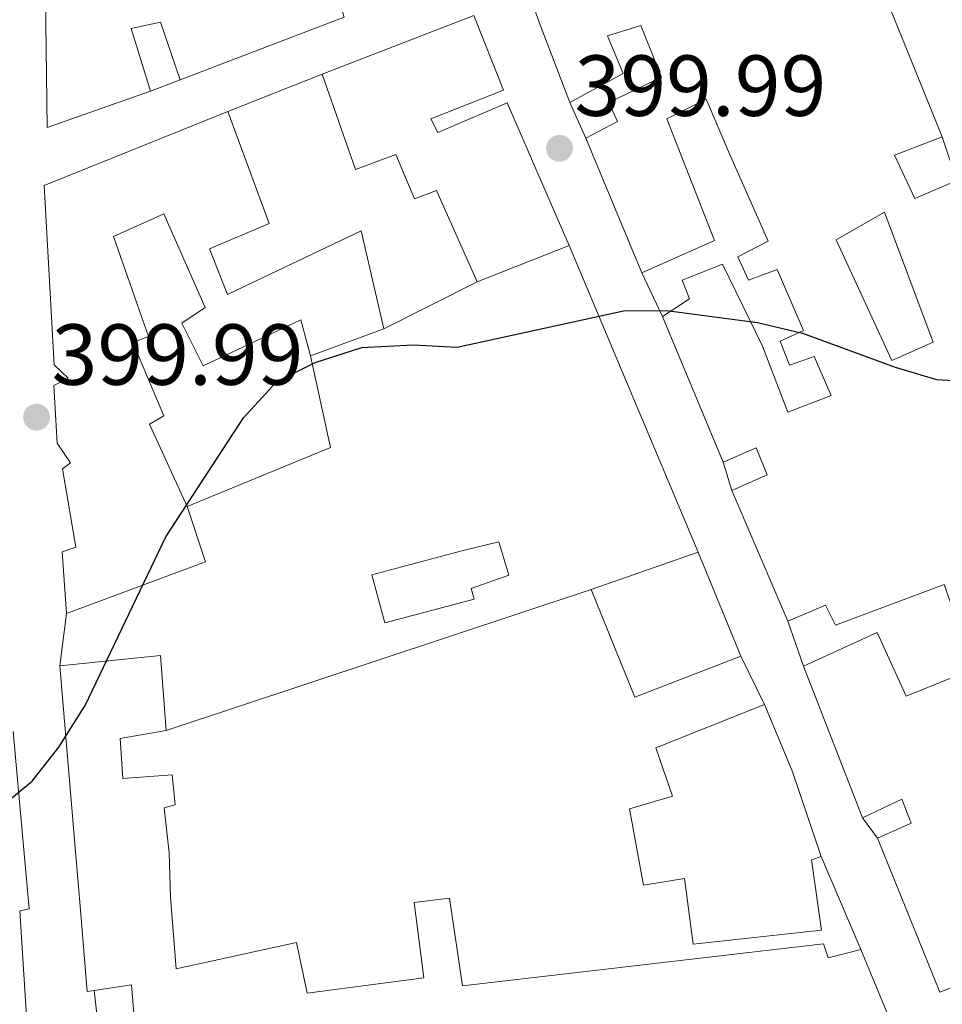
# Model space of a CAD drawing. Units: metres. Extents: x 598217 to 601698, y 4657408 to 4659768.
# Drawn here: x 598676 to 598783, y 4659124 to 4659238 of the extents above; entities that cross this region are included whole.
import ezdxf

# ---------------------------------------------------------------- set-up
doc = ezdxf.new("R2010")
doc.units = ezdxf.units.M
doc.header["$MEASUREMENT"] = 0
for name, color, linetype, lineweight in [('Cauce permanente', 151, 'Continuous', 13), ('Cota de punto acotado terreno', 7, 'Continuous', 0), ('Curva de nivel directora', 30, 'Continuous', 30), ('Edificio', 1, 'Continuous', 13), ('Línea  de muro-pared o tapia', 1, 'Continuous', 13), ('Línea de bordillo', 7, 'Continuous', 13), ('Patio', 1, 'Continuous', 13), ('Punto acotado terreno (símbolo)', 7, 'Continuous', 0)]:
    doc.layers.add(name, color=color, linetype=linetype, lineweight=lineweight)
doc.styles.add('Style-Arial', font='arial.ttf')

# ---------------------------------------------------------------- blocks, each defined once
blk = doc.blocks.new('5PATER')
at = {"layer": 'Cauce permanente', "linetype": 'Continuous', "lineweight": 0}
h = blk.add_hatch(color=51, dxfattribs=at)
edge = h.paths.add_edge_path()
edge.add_ellipse((0, 0), major_axis=(-0.1095731443231308, -0.1110710700762829), ratio=0.9994222409660317, start_angle=0, end_angle=360)

msp = doc.modelspace()

# ---------------------------------------------------------------- linework, layer by layer
at = {"layer": 'Curva de nivel directora', "color": 30, "linetype": 'Continuous', "lineweight": 30, "elevation": 400, "flags": 128}
msp.add_lwpolyline([(598672.3300000001, 4659145.41), (598677.2899999999, 4659149.460000001), (598680.379999999, 4659153.390000002), (598683.4500000002, 4659158.220000001), (598692.7799999998, 4659177.74), (598701.7699999998, 4659191.5), (598705.5999999986, 4659195.7), (598710.0800000001, 4659197.91), (598715.449999999, 4659199.650000001), (598721.4199999992, 4659199.949999999), (598726.5099999986, 4659199.680000001), (598745.7499999991, 4659203.910000003), (598750.7499999992, 4659203.95), (598761.2599999991, 4659202.560000001), (598766.4699999993, 4659201.310000001), (598777.2000000003, 4659197.369999999), (598781.9999999994, 4659195.95), (598799.4499999994, 4659194.960000002)], dxfattribs=at)
at = {"layer": 'Edificio', "color": 51, "linetype": 'Continuous', "lineweight": 13, "extrusion": (0.1440457421726362, 0.06365999894843061, 0.9875212548071157), "elevation": 383256.6751674649, "flags": 128}
msp.add_lwpolyline([(4019641.516190832, -2400648.424961512), (4019640.976447763, -2400668.299771635), (4019555.786126791, -2400665.56936641)], dxfattribs=at)
at = {"layer": 'Edificio', "color": 51, "linetype": 'Continuous', "lineweight": 13, "extrusion": (0.1068868075699616, 0.04090660110540983, 0.9934293434127588), "elevation": 254988.93195268, "flags": 128}
msp.add_lwpolyline([(4137454.926538199, -2209842.347198428), (4137454.926538198, -2209821.901071655)], dxfattribs=at)
at = {"layer": 'Edificio', "color": 51, "linetype": 'Continuous', "lineweight": 13, "extrusion": (0.01455498967927635, -0.03496337274112715, 0.9992826000896851), "elevation": -153783.177772048, "flags": 128}
msp.add_lwpolyline([(2343395.493368578, 4068362.035519421), (2343395.493368578, 4068378.934566731)], dxfattribs=at)
at = {"layer": 'Edificio', "color": 51, "linetype": 'Continuous', "lineweight": 13, "flags": 128}
for points, elevation in [([(598739.4600000001, 4659211.470000001), (598728.7999999998, 4659207.25)], 406), ([(598718.0199999996, 4659201.83), (598709.54, 4659198.689999999)], 403.7899999999936), ([(598759.3300000001, 4659163.9), (598747.0899999999, 4659159.17), (598742.0199999996, 4659171.65)], 410.6900000000023), ([(598680.5199999996, 4659162.810000001), (598692.1399999997, 4659164.01), (598692.7999999998, 4659155.32)], 406)]:
    msp.add_lwpolyline(points, dxfattribs=dict(at, elevation=elevation))
at = {"layer": 'Edificio', "color": 51, "linetype": 'Continuous', "lineweight": 13, "extrusion": (0.05830953174035482, -0.1398433435359724, 0.9884552785922592), "elevation": -616243.4200082904, "flags": 128}
msp.add_lwpolyline([(2345722.198725547, 4022978.946620655), (2345722.198725547, 4022997.426893921)], dxfattribs=at)
at = {"layer": 'Edificio', "color": 51, "linetype": 'Continuous', "lineweight": 13, "extrusion": (-0.005033949023147088, 0.0117381126150231, 0.9999184347082863), "elevation": 52080.96401964754, "flags": 128}
msp.add_lwpolyline([(598759.2528144853, 4658877.626573991), (598752.7718393991, 4658892.737615051)], dxfattribs=at)
at = {"layer": 'Edificio', "color": 51, "linetype": 'Continuous', "lineweight": 13, "extrusion": (0.1125303290177972, -0.3010794826317656, 0.9469361489505692), "elevation": -1335027.260532293, "flags": 128}
msp.add_lwpolyline([(2191992.575703948, 3934371.222847832), (2191992.317380076, 3934364.098251789), (2191975.150944803, 3934364.09825179)], dxfattribs=at)
at = {"layer": 'Edificio', "color": 51, "linetype": 'Continuous', "lineweight": 13, "extrusion": (0.01510051510039972, 0.00526082461639038, 0.9998721409100558), "elevation": 33963.03531211236, "flags": 128}
msp.add_lwpolyline([(598667.5482610284, 4659057.449552988), (598679.9500183027, 4659061.769612771)], dxfattribs=at)
at = {"layer": 'Edificio', "color": 51, "linetype": 'Continuous', "lineweight": 13, "extrusion": (-0.006071900038546146, 0.01492623899532332, 0.9998701612806417), "elevation": 66318.82376741219, "flags": 128}
msp.add_lwpolyline([(598745.8726798124, 4658705.070827281), (598750.7838645218, 4658692.999482502)], dxfattribs=at)
at = {"layer": 'Edificio', "color": 51, "linetype": 'Continuous', "lineweight": 13, "extrusion": (-0.070622365244882, 0.1817776253276266, 0.9808003754370548), "elevation": 805042.3274718539, "flags": 128}
msp.add_lwpolyline([(-2245390.203612206, -4046763.320660778), (-2245390.203612205, -4046782.550008141)], dxfattribs=at)
at = {"layer": 'Edificio', "color": 51, "linetype": 'Continuous', "lineweight": 13, "extrusion": (-0.9161039243908087, -0.3817099685189221, 0.1226829232168964), "elevation": -2326925.102742268, "flags": 128}
msp.add_lwpolyline([(-4070468.433027306, 288060.6675866643), (-4070460.113027306, 288060.6675866643), (-4070449.659950383, 288054.924200656)], dxfattribs=at)
at = {"layer": 'Edificio', "color": 51, "linetype": 'Continuous', "lineweight": 13, "extrusion": (0.00784499935226751, 0.00318207277071344, 0.999964164556933), "elevation": 19927.67770016645, "flags": 128}
msp.add_lwpolyline([(598769.58028342, 4659088.626743007), (598760.7699269257, 4659085.206725692), (598753.5501491055, 4659103.006815812)], dxfattribs=at)
at = {"layer": 'Edificio', "color": 51, "linetype": 'Continuous', "lineweight": 13, "extrusion": (-0.05409344021621053, -0.02243876039064467, 0.9982837280842088), "elevation": -136527.5457491581, "flags": 128}
msp.add_lwpolyline([(-4074134.992980164, 2334267.711844582), (-4074126.223738465, 2334267.711844582), (-4074125.853102087, 2334228.266990308)], dxfattribs=at)
at = {"layer": 'Edificio', "color": 1, "linetype": 'Continuous', "lineweight": 13}
for points in [[(598750.6799999997, 4659303.060000001, 402.9900000000052), (598782.6500000004, 4659224.050000001, 403.4199999999983), (598777.1299999999, 4659221.939999999, 403.8000000000029), (598779.4900000002, 4659216.92, 404.0299999999988), (598784.3700000001, 4659218.980000001, 403.1399999999995)], [(598782.8899999997, 4659172.210000001, 405.3099999999977), (598770.2999999998, 4659167.49, 404.8000000000029), (598769.1299999999, 4659169.82, 405.3099999999977), (598764.7999999998, 4659167.99, 405.3099999999977), (598758.3200000003, 4659183.100000001, 405.1000000000058), (598762.3899999997, 4659184.91, 405.3099999999977), (598761.1299999999, 4659188.039999999, 404.8000000000029), (598757.2999999998, 4659186.380000001, 404.1900000000023), (598750.2699999996, 4659203.24, 406.9900000000052), (598753.4100000003, 4659205.289999999, 407.2200000000012), (598752.54, 4659207.460000001, 405.6399999999995), (598757.2199999997, 4659209.289999999, 405.6399999999995), (598761.8700000001, 4659199.810000001, 405.6399999999995), (598764.7800000003, 4659192.180000001, 403.0899999999965), (598769.7999999998, 4659194.100000001, 403.7299999999959), (598767.8300000001, 4659198.609999999, 403.7299999999959), (598764.9699999997, 4659197.619999999, 403.7299999999959), (598763.8899999997, 4659200.41, 403.7299999999959), (598766.6100000005, 4659201.640000001, 404.570000000007), (598763.5499999998, 4659208.680000001, 404.6199999999953), (598760.2300000006, 4659207.439999999, 404.1900000000023), (598759, 4659210.16, 404.1600000000035), (598762.5, 4659211.960000001, 405.3099999999977), (598758.0300000003, 4659222.08, 403.6499999999942), (598755.3399999999, 4659228.42, 403.8800000000047), (598750.7599999999, 4659226.119999999, 403.9799999999959), (598756.3099999996, 4659212.029999999, 404.0099999999948), (598747.8799999999, 4659208.32, 403.9799999999959), (598741.3899999997, 4659223.91, 404.6199999999953), (598745.0700000003, 4659225.82, 404.6900000000023), (598744.0499999998, 4659228.01, 404.0599999999977), (598750.1699999999, 4659230.960000001, 405.3600000000006), (598747.7699999996, 4659236.939999999, 406.0899999999965), (598743.9000000004, 4659235.75, 404.7700000000041), (598745.7300000006, 4659231.390000001, 404.1600000000035), (598739.5499999998, 4659228.01, 404.1600000000035), (598736.1200000001, 4659237.01, 405.8699999999953), (598734.3300000001, 4659241.949999999, 405.9400000000023)], [(598791.1799999997, 4659128.449999999, 404.4900000000052), (598782.3700000001, 4659125.029999999, 404.570000000007), (598775.1500000004, 4659142.83, 404.570000000007), (598779.0700000003, 4659144.57, 405.5099999999948), (598777.9900000002, 4659147.359999999, 409.3000000000029), (598773.4299999997, 4659145.189999999, 408.6199999999953), (598766.5999999996, 4659162.77, 404.8699999999953), (598775.1100000005, 4659166.67, 404.1600000000035), (598778.4900000002, 4659159.27, 407.3899999999995), (598786.3200000003, 4659162.449999999, 406.9100000000035)], [(598689.2599999999, 4659120.230000001, 410.429999999993), (598688.79, 4659125.880000001, 409.8500000000058), (598684.4699999997, 4659125.220000001, 408.1999999999971), (598683.6500000004, 4659125.100000001, 407.8899999999995), (598682.8799999999, 4659134.52, 407.8899999999995), (598682.3499999996, 4659140.83, 408.5), (598680.5199999996, 4659162.810000001, 406), (598692.1399999997, 4659164.01, 406), (598692.7999999998, 4659155.32, 406), (598687.4800000006, 4659154.369999999, 407.3300000000018), (598687.7999999998, 4659149.74, 407.3300000000018), (598693.5199999996, 4659150.17, 406.3800000000047), (598693.8499999996, 4659146.689999999, 406.3800000000047), (598692.5899999999, 4659146.369999999, 409.1100000000006), (598693.1500000004, 4659141.140000001, 409.7200000000012), (598693.3200000003, 4659135.960000001, 408.4499999999971), (598693.9800000006, 4659127.710000001, 407.1499999999942), (598707.9199999999, 4659130.779999999, 404.3500000000058), (598709.1299999999, 4659124.91, 404.3500000000058), (598722.6600000003, 4659126.67, 404.3500000000058), (598721.5199999996, 4659135.390000001, 404.3500000000058), (598725.6299999999, 4659135.9, 404.3500000000058), (598727.1299999999, 4659125.730000001, 406.3600000000006), (598768.9199999999, 4659130.609999999, 406.3600000000006), (598769.4600000001, 4659128.99, 407.9100000000035), (598773.25, 4659129.949999999, 407.9600000000065), (598776.6100000005, 4659121.850000001, 407.9600000000065)], [(598675.0899999999, 4659155.210000001, 406.6999999999971), (598676.9500000002, 4659134.67, 407.2100000000065), (598675.8799999999, 4659134.430000001, 407.5399999999936), (598677.1600000003, 4659114.26, 408.2799999999988), (598678.0199999996, 4659114.300000001, 408.2799999999988), (598679.04, 4659100.880000001, 409.2200000000012), (598680, 4659100.92, 409.2200000000012), (598681.2199999997, 4659086.109999999, 409.2200000000012), (598681.8899999997, 4659086.16, 409.2200000000012), (598685.4400000004, 4659061.310000001, 408.6300000000047), (598687.1500000004, 4659051.449999999, 405.1399999999995), (598677.6900000004, 4659049.930000001, 405.0899999999965), (598675.9800000006, 4659059.82, 408.1000000000058), (598675.3600000005, 4659059.58, 408.1000000000058)]]:
    msp.add_polyline3d(points, dxfattribs=at)
for points in [[(598708.9800000006, 4659286.060000001, 405.2400000000052), (598726.3499999996, 4659242.859999999, 404.1399999999995), (598717.9299999997, 4659239.640000001, 402.7700000000041), (598715.1200000001, 4659246.51, 402.7700000000041), (598715.54, 4659246.859999999, 406.5599999999977), (598712.5099999999, 4659253.939999999, 406.5599999999977), (598708.9600000001, 4659252.810000001, 406.7200000000012), (598713.4199999999, 4659237.91, 403.429999999993), (598694.4500000002, 4659230.65, 405.7700000000041), (598692.1399999997, 4659237.32, 407.1999999999971), (598688.75, 4659236.59, 406.1600000000035), (598690.9800000006, 4659229.33, 405.4900000000052), (598679.0199999996, 4659225.15, 405.4199999999983), (598678.7800000003, 4659246.42, 403), (598681.7800000003, 4659248.02, 403), (598678.3300000001, 4659256.439999999, 405.9499999999971), (598678.2199999997, 4659271.66, 406.1300000000047), (598679.9199999999, 4659275.01, 406.1600000000035), (598691.9100000003, 4659279.720000001, 406.1600000000035), (598695.0800000001, 4659271.539999999, 405.0399999999936), (598703.5099999999, 4659275.34, 405.1900000000023), (598701.9699999997, 4659279.15, 405.1900000000023), (598698.2199999997, 4659277.300000001, 404.9600000000065), (598696.5700000003, 4659280.49, 404.929999999993)], [(598723.4400000004, 4659226.140000001, 406.1000000000058), (598724.2599999999, 4659224.550000001, 406.1000000000058), (598732.2999999998, 4659227.970000001, 405.8000000000029), (598739.4600000001, 4659211.470000001, 406), (598728.7999999998, 4659207.25, 406), (598724.0999999996, 4659217.83, 406.5099999999948), (598721.5599999996, 4659216.869999999, 406.5099999999948), (598719.4100000003, 4659222.01, 406.5099999999948), (598714.7300000006, 4659220.279999999, 405.4900000000052), (598710.8799999999, 4659231.310000001, 405.4900000000052), (598728.4299999997, 4659238.109999999, 405.820000000007), (598731.8700000001, 4659229.439999999, 405.820000000007)], [(598699.9600000001, 4659226.980000001, 406.2599999999948), (598704.7300000006, 4659214.029999999, 404.3999999999942), (598697.8399999999, 4659211.08, 404.3999999999942), (598699.9000000004, 4659205.810000001, 404.3999999999942), (598715.3899999997, 4659213.180000001, 404.3999999999942), (598718.0199999996, 4659201.83, 403.7899999999936), (598709.54, 4659198.689999999, 403.7899999999936), (598708.3899999997, 4659202.880000001, 403.9700000000012), (598697.0899999999, 4659197.52, 404.070000000007), (598694.6399999997, 4659202.470000001, 404.1399999999995), (598697.3099999996, 4659204.300000001, 404.4499999999971), (598692.5499999998, 4659215.140000001, 408.0099999999948), (598686.7199999997, 4659212.5, 408.6999999999971), (598690.7599999999, 4659200.930000001, 409.0099999999948), (598688.9699999997, 4659200.25, 409.1600000000035), (598692.5499999998, 4659191.75, 406.8399999999965), (598690.8700000001, 4659190.789999999, 406.8399999999965), (598695.2300000006, 4659181.26, 406.8399999999965), (598697.3499999996, 4659174.850000001, 404.5500000000029), (598681.2699999996, 4659168.84, 404.5500000000029), (598680.79, 4659175.980000001, 404.5500000000029), (598682.3499999996, 4659176.539999999, 407.6100000000006), (598680.8300000001, 4659185.619999999, 407.6100000000006), (598681.7300000006, 4659186.300000001, 407.6100000000006), (598680.1799999997, 4659188.600000001, 407.6100000000006), (598679.7999999998, 4659195.24, 407.6100000000006), (598681.4600000001, 4659196.100000001, 408.4700000000012), (598679.8399999999, 4659197.67, 408.679999999993), (598678.6799999997, 4659218.42, 409.1100000000006)], [(598728.4800000006, 4659170.52, 404.5800000000018), (598718.1200000001, 4659167.779999999, 404.8600000000006), (598716.6100000005, 4659173.32, 404.3000000000029), (598727.0599999996, 4659176.119999999, 404.3000000000029), (598731.3200000003, 4659177.15, 402.2599999999948), (598732.4800000006, 4659173.279999999, 402.7899999999936), (598728.1299999999, 4659171.74, 404.5500000000029)], [(598759.3300000001, 4659163.9, 410.6900000000023), (598747.0899999999, 4659159.17, 410.6900000000023), (598742.0199999996, 4659171.65, 410.6900000000023), (598754.4199999999, 4659175.970000001, 410.4799999999959)], [(598767.5099999999, 4659140.33, 405.6499999999942), (598768.6799999997, 4659132.189999999, 405.6499999999942), (598753.8300000001, 4659130.58, 405.0099999999948), (598752.8099999996, 4659138.16, 405.0099999999948), (598748.0700000003, 4659137.42, 404.6000000000058), (598746.4400000004, 4659146.26, 404.5800000000018), (598751.4400000004, 4659147.689999999, 407.4799999999959), (598749.5099999999, 4659153.289999999, 408.0399999999936), (598762.0899999999, 4659158.34, 410.6600000000035), (598765.29, 4659150.66, 410.6600000000035), (598768.6600000003, 4659140.74, 404.9600000000065)]]:
    msp.add_polyline3d(points, close=True, dxfattribs=at)
at = {"layer": 'Edificio', "color": 51, "linetype": 'Continuous', "lineweight": 13}
for points in [[(598690.9800000006, 4659229.33, 405.4900000000052), (598679.0199999996, 4659225.15, 405.4199999999983), (598678.7800000003, 4659246.42, 403), (598681.7800000003, 4659248.02, 403), (598678.3300000001, 4659256.439999999, 405.9499999999971), (598678.2199999997, 4659271.66, 406.1300000000047), (598679.9199999999, 4659275.01, 406.1600000000035), (598691.9100000003, 4659279.720000001, 406.1600000000035)], [(598739.5499999998, 4659228.01, 404.1600000000035), (598736.1200000001, 4659237.01, 405.8699999999953), (598734.3300000001, 4659241.949999999, 405.9400000000023), (598733.6399999997, 4659241.83, 405.9400000000023), (598731.79, 4659247.210000001, 409.3800000000047), (598727.7100000001, 4659256.789999999, 409.7599999999948)], [(598710.8799999999, 4659231.310000001, 405.4900000000052), (598728.4299999997, 4659238.109999999, 405.820000000007), (598731.8700000001, 4659229.439999999, 405.820000000007), (598723.4400000004, 4659226.140000001, 406.1000000000058), (598724.2599999999, 4659224.550000001, 406.1000000000058), (598732.2999999998, 4659227.970000001, 405.8000000000029), (598739.4600000001, 4659211.470000001, 406)], [(598694.4500000002, 4659230.65, 405.7700000000041), (598692.1399999997, 4659237.32, 407.1999999999971), (598688.75, 4659236.59, 406.1600000000035), (598690.9800000006, 4659229.33, 405.4900000000052)], [(598741.3899999997, 4659223.91, 404.6199999999953), (598745.0700000003, 4659225.82, 404.6900000000023), (598744.0499999998, 4659228.01, 404.0599999999977), (598750.1699999999, 4659230.960000001, 405.3600000000006), (598747.7699999996, 4659236.939999999, 406.0899999999965), (598743.9000000004, 4659235.75, 404.7700000000041), (598745.7300000006, 4659231.390000001, 404.1600000000035), (598739.5499999998, 4659228.01, 404.1600000000035)], [(598728.7999999998, 4659207.25, 406), (598724.0999999996, 4659217.83, 406.5099999999948), (598721.5599999996, 4659216.869999999, 406.5099999999948), (598719.4100000003, 4659222.01, 406.5099999999948), (598714.7300000006, 4659220.279999999, 405.4900000000052), (598710.8799999999, 4659231.310000001, 405.4900000000052)], [(598750.2699999996, 4659203.24, 406.9900000000052), (598753.4100000003, 4659205.289999999, 407.2200000000012), (598752.54, 4659207.460000001, 405.6399999999995), (598757.2199999997, 4659209.289999999, 405.6399999999995), (598761.8700000001, 4659199.810000001, 405.6399999999995), (598764.7800000003, 4659192.180000001, 403.0899999999965), (598769.7999999998, 4659194.100000001, 403.7299999999959), (598767.8300000001, 4659198.609999999, 403.7299999999959), (598764.9699999997, 4659197.619999999, 403.7299999999959), (598763.8899999997, 4659200.41, 403.7299999999959), (598766.6100000005, 4659201.640000001, 404.570000000007), (598763.5499999998, 4659208.680000001, 404.6199999999953), (598760.2300000006, 4659207.439999999, 404.1900000000023), (598759, 4659210.16, 404.1600000000035), (598762.5, 4659211.960000001, 405.3099999999977), (598758.0300000003, 4659222.08, 403.6499999999942), (598755.3399999999, 4659228.42, 403.8800000000047), (598750.7599999999, 4659226.119999999, 403.9799999999959), (598756.3099999996, 4659212.029999999, 404.0099999999948), (598747.8799999999, 4659208.32, 403.9799999999959)], [(598681.2699999996, 4659168.84, 404.5500000000029), (598680.79, 4659175.980000001, 404.5500000000029), (598682.3499999996, 4659176.539999999, 407.6100000000006), (598680.8300000001, 4659185.619999999, 407.6100000000006), (598681.7300000006, 4659186.300000001, 407.6100000000006), (598680.1799999997, 4659188.600000001, 407.6100000000006), (598679.7999999998, 4659195.24, 407.6100000000006), (598681.4600000001, 4659196.100000001, 408.4700000000012), (598679.8399999999, 4659197.67, 408.679999999993), (598678.6799999997, 4659218.42, 409.1100000000006), (598699.9600000001, 4659226.980000001, 406.2599999999948)], [(598699.9600000001, 4659226.980000001, 406.2599999999948), (598704.7300000006, 4659214.029999999, 404.3999999999942), (598697.8399999999, 4659211.08, 404.3999999999942), (598699.9000000004, 4659205.810000001, 404.3999999999942), (598715.3899999997, 4659213.180000001, 404.3999999999942), (598718.0199999996, 4659201.83, 403.7899999999936)], [(598782.6500000004, 4659224.050000001, 403.4199999999983), (598777.1299999999, 4659221.939999999, 403.8000000000029), (598779.4900000002, 4659216.92, 404.0299999999988), (598784.3700000001, 4659218.980000001, 403.1399999999995)], [(598709.54, 4659198.689999999, 403.7899999999936), (598708.3899999997, 4659202.880000001, 403.9700000000012), (598697.0899999999, 4659197.52, 404.070000000007), (598694.6399999997, 4659202.470000001, 404.1399999999995), (598697.3099999996, 4659204.300000001, 404.4499999999971), (598692.5499999998, 4659215.140000001, 408.0099999999948), (598686.7199999997, 4659212.5, 408.6999999999971), (598690.7599999999, 4659200.930000001, 409.0099999999948), (598688.9699999997, 4659200.25, 409.1600000000035), (598692.5499999998, 4659191.75, 406.8399999999965), (598690.8700000001, 4659190.789999999, 406.8399999999965), (598695.2300000006, 4659181.26, 406.8399999999965)], [(598758.3200000003, 4659183.100000001, 405.1000000000058), (598762.3899999997, 4659184.91, 405.3099999999977), (598761.1299999999, 4659188.039999999, 404.8000000000029), (598757.2999999998, 4659186.380000001, 404.1900000000023)], [(598718.1200000001, 4659167.779999999, 404.8600000000006), (598716.6100000005, 4659173.32, 404.3000000000029), (598727.0599999996, 4659176.119999999, 404.3000000000029), (598731.3200000003, 4659177.15, 402.2599999999948), (598732.4800000006, 4659173.279999999, 402.7899999999936), (598728.1299999999, 4659171.74, 404.5500000000029), (598728.4800000006, 4659170.52, 404.5800000000018), (598718.1200000001, 4659167.779999999, 404.8600000000006)], [(598766.5999999996, 4659162.77, 404.8699999999953), (598775.1100000005, 4659166.67, 404.1600000000035), (598778.4900000002, 4659159.27, 407.3899999999995), (598786.3200000003, 4659162.449999999, 406.9100000000035), (598782.8899999997, 4659172.210000001, 405.3099999999977), (598770.2999999998, 4659167.49, 404.8000000000029), (598769.1299999999, 4659169.82, 405.3099999999977), (598764.7999999998, 4659167.99, 405.3099999999977)], [(598684.4699999997, 4659125.220000001, 408.1999999999971), (598683.6500000004, 4659125.100000001, 407.8899999999995), (598682.8799999999, 4659134.52, 407.8899999999995), (598682.3499999996, 4659140.83, 408.5), (598680.5199999996, 4659162.810000001, 406)], [(598768.6600000003, 4659140.74, 404.9600000000065), (598767.5099999999, 4659140.33, 405.6499999999942), (598768.6799999997, 4659132.189999999, 405.6499999999942), (598753.8300000001, 4659130.58, 405.0099999999948), (598752.8099999996, 4659138.16, 405.0099999999948), (598748.0700000003, 4659137.42, 404.6000000000058), (598746.4400000004, 4659146.26, 404.5800000000018), (598751.4400000004, 4659147.689999999, 407.4799999999959), (598749.5099999999, 4659153.289999999, 408.0399999999936), (598762.0899999999, 4659158.34, 410.6600000000035)], [(598675.0899999999, 4659155.210000001, 406.6999999999971), (598676.9500000002, 4659134.67, 407.2100000000065), (598675.8799999999, 4659134.430000001, 407.5399999999936), (598677.1600000003, 4659114.26, 408.2799999999988)], [(598692.7999999998, 4659155.32, 406), (598687.4800000006, 4659154.369999999, 407.3300000000018), (598687.7999999998, 4659149.74, 407.3300000000018), (598693.5199999996, 4659150.17, 406.3800000000047), (598693.8499999996, 4659146.689999999, 406.3800000000047), (598692.5899999999, 4659146.369999999, 409.1100000000006), (598693.1500000004, 4659141.140000001, 409.7200000000012), (598693.3200000003, 4659135.960000001, 408.4499999999971), (598693.9800000006, 4659127.710000001, 407.1499999999942), (598707.9199999999, 4659130.779999999, 404.3500000000058), (598709.1299999999, 4659124.91, 404.3500000000058), (598722.6600000003, 4659126.67, 404.3500000000058), (598721.5199999996, 4659135.390000001, 404.3500000000058), (598725.6299999999, 4659135.9, 404.3500000000058), (598727.1299999999, 4659125.730000001, 406.3600000000006), (598768.9199999999, 4659130.609999999, 406.3600000000006), (598769.4600000001, 4659128.99, 407.9100000000035), (598773.25, 4659129.949999999, 407.9600000000065)], [(598775.1500000004, 4659142.83, 404.570000000007), (598779.0700000003, 4659144.57, 405.5099999999948), (598777.9900000002, 4659147.359999999, 409.3000000000029), (598773.4299999997, 4659145.189999999, 408.6199999999953)], [(598685.0800000001, 4659119.75, 407.5599999999977), (598689.2599999999, 4659120.230000001, 410.429999999993), (598688.79, 4659125.880000001, 409.8500000000058), (598684.4699999997, 4659125.220000001, 408.1999999999971)]]:
    msp.add_polyline3d(points, dxfattribs=at)
at = {"layer": 'Línea  de muro-pared o tapia', "color": 1, "linetype": 'Continuous', "lineweight": 13, "flags": 128}
for points, elevation in [([(598699.9600000001, 4659226.980000001), (598710.8799999999, 4659231.310000001)], 402.6199999999953), ([(598694.4500000002, 4659230.65), (598690.9800000006, 4659229.33)], 402.9700000000012), ([(598739.4600000001, 4659211.470000001), (598754.4199999999, 4659175.970000001)], 402), ([(598718.0199999996, 4659201.83), (598728.7999999998, 4659207.25)], 402.4900000000052), ([(598695.2300000006, 4659181.26), (598711.8200000003, 4659188.08), (598709.54, 4659198.689999999)], 402.4900000000052), ([(598692.7999999998, 4659155.32), (598742.0199999996, 4659171.65)], 402.4900000000052), ([(598680.5199999996, 4659162.810000001), (598681.2699999996, 4659168.84)], 401.1600000000035), ([(598759.3300000001, 4659163.9), (598762.0899999999, 4659158.34)], 402.0800000000018), ([(598768.6600000003, 4659140.74), (598773.25, 4659129.949999999)], 402.1100000000006)]:
    msp.add_lwpolyline(points, dxfattribs=dict(at, elevation=elevation))
at = {"layer": 'Línea de bordillo', "color": 7, "linetype": 'Continuous', "lineweight": 13, "flags": 128}
for points, elevation in [([(598741.3900000005, 4659223.91), (598739.550000001, 4659228.010000002)], 400.0299999999989), ([(598782.6499999975, 4659224.050000001), (598784.3700000008, 4659218.980000001)], 399.979999999996), ([(598750.2699999987, 4659203.239999999), (598747.8799999993, 4659208.320000002)], 400.0099999999949), ([(598758.3199999997, 4659183.100000002), (598757.3000000005, 4659186.38)], 400.1600000000035), ([(598766.6000000011, 4659162.770000001), (598764.7999999997, 4659167.989999998)], 400.3300000000019), ([(598775.1499999984, 4659142.830000003), (598773.4299999997, 4659145.190000001)], 400.9700000000012), ([(598685.0799999974, 4659119.750000001), (598684.4699999995, 4659125.220000001)], 401.0399999999935)]:
    msp.add_lwpolyline(points, dxfattribs=dict(at, elevation=elevation))
at = {"layer": 'Patio', "color": 1, "linetype": 'Continuous', "lineweight": 13}
msp.add_polyline3d([(598781.6200000001, 4659200.26, 403.2599999999948), (598776.8300000001, 4659198.17, 402.8800000000047), (598770.4000000004, 4659212.140000001, 402.3699999999953), (598775.9699999997, 4659215.34, 401.9400000000023)], close=True, dxfattribs=at)
msp.add_polyline3d([(598775.9699999997, 4659215.34, 401.9400000000023), (598770.4000000004, 4659212.140000001, 402.3699999999953), (598776.8300000001, 4659198.17, 402.8800000000047), (598781.6200000001, 4659200.26, 403.2599999999948), (598775.9699999997, 4659215.34, 401.9400000000023)], dxfattribs=at)

# ---------------------------------------------------------------- block references
at = {"layer": 'Punto acotado terreno (símbolo)', "color": 7, "linetype": 'Continuous', "lineweight": 0, "xscale": 10, "yscale": 10, "zscale": 10}
for p in [(598738.3500000007, 4659222.730000002, 399.9900000000057), (598677.8099999985, 4659191.590000002, 399.9900000000057)]:
    msp.add_blockref('5PATER', p, dxfattribs=at)

# ---------------------------------------------------------------- texts
at = {"layer": 'Cota de punto acotado terreno', "color": 7, "linetype": 'Continuous', "lineweight": 0, "style": 'Style-Arial'}
for p in [(598740.0899999999, 4659226.48, 399.9900000000052), (598679.5500000003, 4659195.34, 399.9900000000052)]:
    msp.add_text('399.99', height=7.000000000000002, dxfattribs=at).set_placement(p)

doc.saveas('drawing.dxf')
